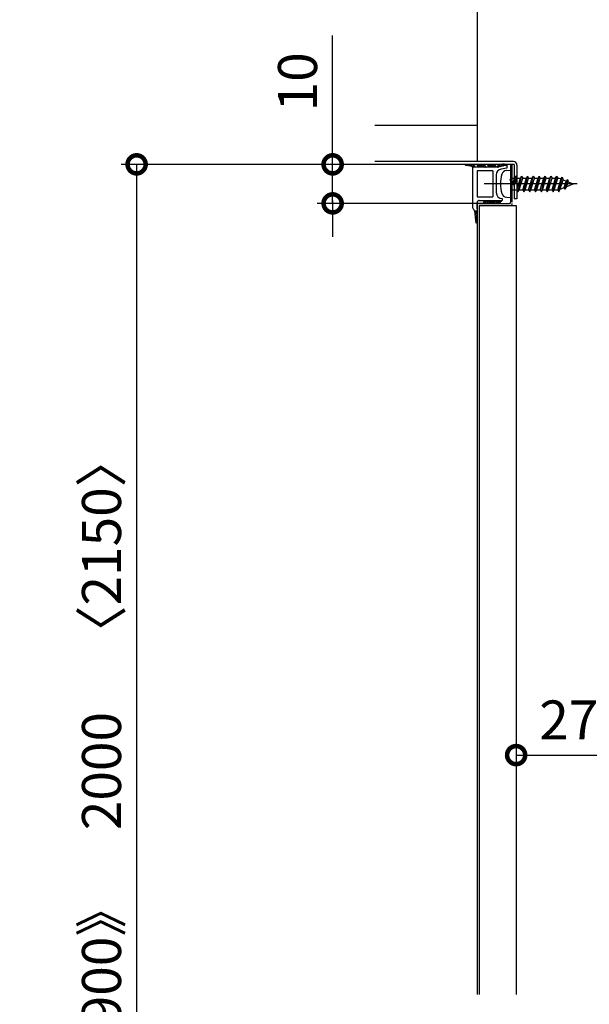
# Model space of a CAD drawing. Extents: x -424 to 186, y -4 to 301.
# Drawn here: x -115 to -78, y 196 to 259 of the extents above; entities that cross this region are included whole.
import ezdxf

# ---------------------------------------------------------------- set-up
doc = ezdxf.new("R2010")
doc.units = 0
doc.linetypes.add('CENTER', pattern=[50.8, 31.75, -6.35, 6.35, -6.35])
doc.layers.get('0').update_dxf_attribs({"linetype": 'CONTINUOUS'})
doc.layers.get('DEFPOINTS').update_dxf_attribs({"linetype": 'CONTINUOUS'})
doc.layers.add('S3', color=7, linetype='CONTINUOUS')
doc.styles.add('MX_DIMTXSTY_10', font='txt.shx', dxfattribs={"width": 1.35, "bigfont": 'extfont.shx'})
doc.styles.add('MX_DIMTXSTY_5', font='txt.shx', dxfattribs={"width": 1.4, "bigfont": 'extfont.shx'})
doc.styles.add('MX_NOTE_STANDARD', font='txt.shx', dxfattribs={"bigfont": 'extfont.shx'})
doc.dimstyles.new('MX_DIMSTYLE_S3', dxfattribs={"dimtxt": 2.5, "dimasz": 2.5, "dimexe": 1, "dimexo": 0, "dimgap": 1, "dimtad": 1, "dimlfac": 4, "dimdsep": 46, "dimtxsty": 'MX_NOTE_STANDARD', "dimblk1": 'OPEN30', "dimblk2": 'OPEN30', "dimsah": 1, "dimcen": 2.5, "dimadec": 0, "dimazin": 0, "dimtfac": 1, "dimtmove": 0, "dimatfit": 3, "dimldrblk": 'OPEN30', "dimfxl": 1, "dimtzin": 0, "dimarcsym": 0})
pattern_1 = [(45, (0, 7.5), (-0.0561266, 0.0561266), [])]

# ---------------------------------------------------------------- blocks, each defined once
blk = doc.blocks.new('_DOTSMALL')
at = {"color": 0, "linetype": 'ByBlock', "lineweight": -2, "const_width": 0.5}
blk.add_lwpolyline([(-0.0625, 0, 1), (0.0625, 0, 1)], format="xyb", close=True, dxfattribs=at)
blk = doc.blocks.new('*D21')
at = {"layer": 'DEFPOINTS', "color": 0}
for p in [(-85.4, 269.874), (-85.4, 269.593), (-57.9, 242.983)]:
    blk.add_point(p, dxfattribs=at)
at = {"layer": 'S3', "color": 0, "linetype": 'Continuous', "lineweight": -2}
for p, q in [((-57.9, 242.983), (-57.9, 270.593)), ((-85.4, 269.874), (-85.4, 268.593)), ((-57.9, 269.593), (-85.4, 269.593))]:
    blk.add_line(p, q, dxfattribs=at)
at = {"layer": 'S3', "color": 0, "lineweight": -2, "xscale": 2.32, "yscale": 2.32, "zscale": 2.32, "rotation": 180}
blk.add_blockref('_DOTSMALL', (-85.4, 269.593), dxfattribs=at)
at = {"layer": 'S3', "color": 0, "lineweight": -2, "xscale": 2.32, "yscale": 2.32, "zscale": 2.32}
blk.add_blockref('_DOTSMALL', (-57.9, 269.593), dxfattribs=at)
at = {"layer": 'S3', "color": 0, "linetype": 'Continuous', "insert": (-71.65, 271.843), "char_height": 2.5, "attachment_point": 5, "line_spacing_factor": 0.9, "style": 'MX_DIMTXSTY_5'}
blk.add_mtext('\\A1;110', dxfattribs=at)
blk = doc.blocks.new('_OPEN30')
at = {"color": 0, "linetype": 'ByBlock', "lineweight": -2}
for p, q in [((-1, 0.267949), (0, 0)), ((0, 0), (-1, -0.267949)), ((0, 0), (-1, 0))]:
    blk.add_line(p, q, dxfattribs=at)
blk = doc.blocks.new('*D33')
at = {"layer": 'DEFPOINTS', "color": 0}
for p in [(-94.657, 249.733), (-91.949, 249.733), (-84.371, 247.233)]:
    blk.add_point(p, dxfattribs=at)
at = {"layer": 'S3', "color": 0, "linetype": 'Continuous', "lineweight": -2}
for p, q in [((-94.657, 249.733), (-94.657, 257.99)), ((-91.949, 249.733), (-95.657, 249.733)), ((-94.657, 247.233), (-94.657, 249.733)), ((-94.657, 247.413), (-94.657, 245.093)), ((-84.371, 247.233), (-95.657, 247.233))]:
    blk.add_line(p, q, dxfattribs=at)
at = {"layer": 'S3', "color": 0, "lineweight": -2, "xscale": 2.32, "yscale": 2.32, "zscale": 2.32}
for p, rotation in [((-94.657, 249.733), 90), ((-94.657, 247.233), 270)]:
    blk.add_blockref('_DOTSMALL', p, dxfattribs=dict(at, rotation=rotation))
at = {"layer": 'S3', "color": 0, "linetype": 'Continuous', "insert": (-96.907, 255.021), "char_height": 2.5, "attachment_point": 5, "rotation": 90, "line_spacing_factor": 0.9, "style": 'MX_DIMTXSTY_10'}
blk.add_mtext('\\A1;10', dxfattribs=at)
blk = doc.blocks.new('*D34')
at = {"layer": 'DEFPOINTS', "color": 0}
for p in [(-91.949, 249.733), (-107.32, 158.358), (-107.216, 158.358)]:
    blk.add_point(p, dxfattribs=at)
at = {"layer": 'S3', "color": 0, "linetype": 'Continuous', "lineweight": -2}
for p, q in [((-91.949, 249.733), (-108.216, 249.733)), ((-107.216, 249.733), (-107.216, 158.358)), ((-107.32, 158.358), (-106.216, 158.358))]:
    blk.add_line(p, q, dxfattribs=at)
at = {"layer": 'S3', "color": 0, "lineweight": -2, "xscale": 2.32, "yscale": 2.32, "zscale": 2.32}
for p, rotation in [((-107.216, 249.733), 90), ((-107.216, 158.358), 270)]:
    blk.add_blockref('_DOTSMALL', p, dxfattribs=dict(at, rotation=rotation))
at = {"layer": 'S3', "color": 0, "linetype": 'Continuous', "insert": (-109.466, 204.045), "char_height": 2.5, "attachment_point": 5, "rotation": 90, "line_spacing_factor": 0.9, "style": 'MX_NOTE_STANDARD'}
blk.add_mtext('\\A1;ドア高：《1900》\u30002000\u3000〈2150〉', dxfattribs=at)
blk = doc.blocks.new('*D51')
at = {"layer": 'DEFPOINTS', "color": 0}
for p in [(-76.15, 244.233), (-76.15, 211.889), (-82.9, 196.548)]:
    blk.add_point(p, dxfattribs=at)
at = {"layer": 'S3', "color": 0, "linetype": 'Continuous', "lineweight": -2}
blk.add_line((-82.9, 211.889), (-76.15, 211.889), dxfattribs=at)
at = {"layer": 'S3', "color": 0, "lineweight": -2, "xscale": 2.32, "yscale": 2.32, "zscale": 2.32, "rotation": 180}
blk.add_blockref('_DOTSMALL', (-82.9, 211.889), dxfattribs=at)
at = {"layer": 'S3', "color": 0, "lineweight": -2, "xscale": 2.32, "yscale": 2.32, "zscale": 2.32}
blk.add_blockref('_DOTSMALL', (-76.15, 211.889), dxfattribs=at)
at = {"layer": 'S3', "color": 0, "linetype": 'Continuous', "insert": (-79.525, 214.139), "char_height": 2.5, "attachment_point": 5, "line_spacing_factor": 0.9, "style": 'MX_NOTE_STANDARD'}
blk.add_mtext('\\A1;27', dxfattribs=at)

msp = doc.modelspace()

# ---------------------------------------------------------------- hatches: boundary and pattern name
at = {"layer": 'S3', "linetype": 'Continuous'}
h = msp.add_hatch(dxfattribs=at)
h.set_pattern_fill('ANSI31', scale=0.025, style=0)
h.set_pattern_definition(pattern_1)
edge = h.paths.add_edge_path()
edge.add_line((-85.498, 249.545), (-85.699, 249.545))
edge.add_arc((-85.813, 249.495), 0.125, 23.74212, 83.13127)
edge.add_line((-85.799, 249.619), (-86.123, 249.658))
edge.add_arc((-86.118, 249.695), 0.0375, 89.90067, 263.13127, ccw=False)
edge.add_line((-86.118, 249.733), (-85.767, 249.732))
edge.add_arc((-85.767, 249.482), 0.25, 38.26033, 89.90067, ccw=False)
edge.add_line((-85.571, 249.637), (-85.498, 249.545))
h = msp.add_hatch(dxfattribs=at)
h.set_pattern_fill('ANSI31', scale=0.025, style=0)
h.set_pattern_definition(pattern_1)
edge = h.paths.add_edge_path()
edge.add_line((-84.823, 249.545), (-84.999, 249.545))
edge.add_line((-84.999, 249.545), (-85.012, 249.568))
edge.add_arc((-85.077, 249.53), 0.075, 30, 84.37192)
edge.add_line((-85.07, 249.605), (-85.356, 249.633))
edge.add_arc((-85.351, 249.683), 0.05, 87.35254, 264.37192, ccw=False)
edge.add_line((-85.349, 249.733), (-85.082, 249.733))
edge.add_arc((-85.082, 249.483), 0.25, 33.47032, 90, ccw=False)
edge.add_line((-84.873, 249.621), (-84.823, 249.545))
h = msp.add_hatch(dxfattribs=at)
h.set_pattern_fill('ANSI31', scale=0.025, style=0)
h.set_pattern_definition(pattern_1)
edge = h.paths.add_edge_path()
edge.add_line((-84.148, 249.545), (-84.324, 249.545))
edge.add_line((-84.324, 249.545), (-84.337, 249.568))
edge.add_arc((-84.402, 249.53), 0.075, 30, 84.37192)
edge.add_line((-84.395, 249.605), (-84.681, 249.633))
edge.add_arc((-84.676, 249.683), 0.05, 87.35254, 264.37191, ccw=False)
edge.add_line((-84.674, 249.733), (-84.407, 249.733))
edge.add_arc((-84.407, 249.483), 0.25, 33.47032, 90, ccw=False)
edge.add_line((-84.198, 249.621), (-84.148, 249.545))
h = msp.add_hatch(dxfattribs=at)
h.set_pattern_fill('ANSI31', scale=0.025, style=0)
h.set_pattern_definition(pattern_1)
edge = h.paths.add_edge_path()
edge.add_line((-83.52, 249.668), (-83.532, 249.679))
edge.add_arc((-83.704, 249.497), 0.25, 46.57945, 107.78062)
edge.add_line((-83.78, 249.735), (-84.063, 249.644))
edge.add_arc((-84.048, 249.597), 0.05, 107.78062, 283.085)
edge.add_line((-84.036, 249.548), (-83.52, 249.668))
h = msp.add_hatch(dxfattribs=at)
h.set_pattern_fill('ANSI31', scale=0.025, style=0)
h.set_pattern_definition(pattern_1)
edge = h.paths.add_edge_path()
edge.add_line((-84.389, 247.42), (-84.439, 247.345))
edge.add_arc((-84.647, 247.483), 0.25, 269.99992, 326.50557, ccw=False)
edge.add_line((-84.647, 247.233), (-84.95, 247.233))
edge.add_arc((-84.95, 247.283), 0.05, 94.97975, 270, ccw=False)
edge.add_line((-84.954, 247.332), (-84.643, 247.36))
edge.add_arc((-84.649, 247.434), 0.075, 274.97976, 330)
edge.add_line((-84.584, 247.397), (-84.571, 247.42))
edge.add_line((-84.571, 247.42), (-84.389, 247.42))
h = msp.add_hatch(dxfattribs=at)
h.set_pattern_fill('ANSI31', scale=0.025, style=0)
h.set_pattern_definition(pattern_1)
edge = h.paths.add_edge_path()
edge.add_line((-83.839, 247.42), (-83.889, 247.345))
edge.add_arc((-84.097, 247.483), 0.25, 269.99992, 326.50557, ccw=False)
edge.add_line((-84.097, 247.233), (-84.371, 247.233))
edge.add_arc((-84.371, 247.283), 0.05, 95.51, 270, ccw=False)
edge.add_line((-84.376, 247.332), (-84.092, 247.36))
edge.add_arc((-84.099, 247.435), 0.075, 275.51, 330)
edge.add_line((-84.034, 247.397), (-84.021, 247.42))
edge.add_line((-84.021, 247.42), (-83.839, 247.42))
h = msp.add_hatch(dxfattribs=at)
h.set_pattern_fill('ANSI31', scale=0.025, style=0)
h.set_pattern_definition(pattern_1)
edge = h.paths.add_edge_path()
edge.add_line((-85.576, 246.749), (-85.481, 245.959))
edge.add_arc((-85.444, 245.963), 0.0375, 186.89814, 359.53125)
edge.add_line((-85.406, 245.963), (-85.4, 246.765))
edge.add_line((-85.4, 246.765), (-85.576, 246.749))

# ---------------------------------------------------------------- linework, layer by layer
at = {"layer": 'S3', "color": 7, "linetype": 'CENTER'}
for p, q in [((-85.4, 283.78), (-85.4, 105.161)), ((-78.993, 248.483), (-84.953, 248.483))]:
    msp.add_line(p, q, dxfattribs=at)
at = {"layer": 'S3', "color": 7, "linetype": 'Continuous'}
for p, q in [((-85.398, 252.233), (-91.949, 252.233)), ((-85.398, 252.233), (-85.398, 249.908)), ((-83.074, 249.908), (-91.949, 249.908)), ((-83.024, 249.733), (-91.949, 249.733)), ((-85.799, 249.619), (-86.123, 249.658)), ((-86.118, 249.733), (-85.767, 249.732)), ((-85.698, 249.545), (-85.704, 249.555)), ((-84.048, 249.545), (-85.698, 249.545)), ((-85.698, 249.545), (-85.698, 247.023)), ((-85.498, 249.545), (-85.571, 249.637)), ((-84.398, 249.32), (-85.398, 249.32)), ((-85.398, 249.32), (-85.398, 247.645)), ((-85.07, 249.605), (-85.356, 249.633)), ((-85.082, 249.733), (-85.353, 249.733)), ((-84.999, 249.545), (-85.012, 249.568)), ((-84.823, 249.545), (-84.873, 249.621)), ((-84.395, 249.605), (-84.681, 249.633)), ((-84.407, 249.733), (-84.678, 249.733)), ((-84.398, 249.32), (-84.398, 247.645)), ((-84.324, 249.545), (-84.337, 249.568)), ((-84.148, 249.545), (-84.198, 249.621)), ((-83.78, 249.735), (-84.063, 249.644)), ((-83.498, 249.673), (-84.048, 249.545)), ((-83.498, 249.495), (-83.864, 249.431)), ((-83.52, 249.668), (-83.532, 249.679)), ((-83.528, 249.333), (-83.249, 249.358)), ((-83.498, 249.673), (-83.498, 249.495)), ((-83.274, 249.733), (-83.148, 249.733)), ((-83.249, 249.358), (-83.249, 247.608)), ((-83.024, 249.733), (-83.024, 247.533)), ((-82.849, 249.683), (-82.849, 247.533)), ((-84.173, 249.062), (-84.173, 247.921)), ((-83.249, 248.858), (-82.996, 248.858)), ((-83.111, 248.483), (-82.996, 248.858)), ((-83.039, 248.483), (-82.923, 248.983)), ((-82.849, 248.958), (-83.024, 248.958)), ((-82.899, 248.733), (-83.024, 248.733)), ((-82.996, 248.858), (-82.923, 248.983)), ((-82.967, 248.483), (-82.852, 248.858)), ((-82.924, 248.983), (-82.851, 248.858)), ((-82.851, 248.108), (-82.621, 248.858)), ((-82.851, 248.858), (-82.621, 248.858)), ((-82.779, 247.983), (-82.548, 248.983)), ((-82.707, 248.108), (-82.476, 248.858)), ((-82.621, 248.858), (-82.548, 248.983)), ((-82.549, 248.983), (-82.476, 248.858)), ((-82.476, 248.108), (-82.246, 248.858)), ((-82.476, 248.858), (-82.255, 248.858)), ((-82.404, 247.983), (-82.174, 248.983)), ((-82.332, 248.108), (-82.102, 248.858)), ((-82.246, 248.858), (-82.173, 248.983)), ((-82.174, 248.983), (-82.101, 248.858)), ((-82.101, 248.108), (-81.871, 248.858)), ((-82.101, 248.858), (-81.871, 248.858)), ((-82.029, 247.983), (-81.799, 248.983)), ((-81.957, 248.108), (-81.726, 248.858)), ((-81.871, 248.858), (-81.798, 248.983)), ((-81.799, 248.983), (-81.726, 248.858)), ((-81.726, 248.108), (-81.496, 248.858)), ((-81.726, 248.858), (-81.496, 248.858)), ((-81.654, 247.983), (-81.424, 248.983)), ((-81.582, 248.108), (-81.352, 248.858)), ((-81.496, 248.858), (-81.423, 248.983)), ((-81.424, 248.983), (-81.351, 248.858)), ((-81.351, 248.108), (-81.121, 248.858)), ((-81.351, 248.858), (-81.121, 248.858)), ((-81.279, 247.983), (-81.048, 248.983)), ((-81.207, 248.108), (-80.976, 248.858)), ((-81.121, 248.858), (-81.048, 248.983)), ((-81.049, 248.983), (-80.976, 248.858)), ((-80.976, 248.108), (-80.746, 248.858)), ((-80.976, 248.858), (-80.746, 248.858)), ((-80.904, 247.983), (-80.673, 248.983)), ((-80.832, 248.108), (-80.602, 248.858)), ((-80.746, 248.858), (-80.673, 248.983)), ((-80.674, 248.983), (-80.601, 248.858)), ((-80.601, 248.108), (-80.371, 248.858)), ((-80.601, 248.858), (-80.371, 248.858)), ((-80.529, 247.983), (-80.299, 248.983)), ((-80.457, 248.108), (-80.226, 248.858)), ((-80.371, 248.858), (-80.298, 248.983)), ((-80.299, 248.983), (-80.226, 248.858)), ((-80.239, 248.108), (-80.025, 248.804)), ((-80.226, 248.858), (-80.154, 248.858)), ((-80.167, 247.983), (-79.953, 248.91)), ((-80.154, 248.858), (-80.025, 248.804)), ((-80.095, 248.108), (-79.897, 248.751)), ((-80.025, 248.804), (-79.953, 248.91)), ((-79.953, 248.91), (-79.897, 248.751)), ((-79.897, 248.751), (-79.692, 248.666)), ((-79.822, 248.245), (-79.692, 248.667)), ((-79.756, 248.137), (-79.611, 248.768)), ((-79.611, 248.768), (-79.692, 248.667)), ((-79.656, 248.314), (-79.564, 248.613)), ((-79.61, 248.768), (-79.564, 248.613)), ((-79.564, 248.613), (-79.249, 248.483)), ((-83.274, 248.483), (-83.149, 248.483)), ((-83.249, 248.108), (-82.851, 248.108)), ((-83.111, 248.483), (-83.082, 248.433)), ((-82.849, 248.508), (-83.024, 248.508)), ((-82.996, 248.433), (-82.967, 248.483)), ((-82.851, 248.108), (-82.779, 247.983)), ((-82.779, 247.983), (-82.707, 248.108)), ((-82.702, 248.108), (-82.476, 248.108)), ((-82.476, 248.108), (-82.404, 247.983)), ((-82.404, 247.983), (-82.332, 248.108)), ((-82.332, 248.108), (-82.101, 248.108)), ((-82.101, 248.108), (-82.029, 247.983)), ((-82.029, 247.983), (-81.957, 248.108)), ((-81.957, 248.108), (-81.726, 248.108)), ((-81.726, 248.108), (-81.654, 247.983)), ((-81.654, 247.983), (-81.582, 248.108)), ((-81.582, 248.108), (-81.351, 248.108)), ((-81.351, 248.108), (-81.279, 247.983)), ((-81.279, 247.983), (-81.207, 248.108)), ((-81.207, 248.108), (-80.976, 248.108)), ((-80.976, 248.108), (-80.904, 247.983)), ((-80.904, 247.983), (-80.832, 248.108)), ((-80.832, 248.108), (-80.601, 248.108)), ((-80.601, 248.108), (-80.529, 247.983)), ((-80.529, 247.983), (-80.457, 248.108)), ((-80.457, 248.108), (-80.239, 248.108)), ((-80.239, 248.108), (-80.167, 247.983)), ((-80.167, 247.983), (-80.094, 248.108)), ((-80.086, 248.136), (-79.822, 248.245)), ((-79.756, 248.137), (-79.822, 248.245)), ((-79.756, 248.137), (-79.656, 248.314)), ((-79.656, 248.314), (-79.248, 248.483)), ((-85.398, 247.645), (-84.398, 247.645)), ((-85.398, 246.894), (-85.398, 247.295)), ((-85.274, 247.42), (-83.798, 247.42)), ((-84.643, 247.36), (-84.954, 247.332)), ((-84.571, 247.42), (-84.584, 247.397)), ((-84.389, 247.42), (-84.439, 247.345)), ((-84.092, 247.36), (-84.376, 247.332)), ((-84.021, 247.42), (-84.034, 247.397)), ((-83.839, 247.42), (-83.889, 247.345)), ((-83.798, 247.546), (-83.798, 247.42)), ((-83.528, 247.632), (-83.249, 247.608)), ((-82.849, 247.533), (-83.024, 247.533)), ((-85.578, 246.762), (-85.481, 245.959)), ((-85.576, 246.749), (-85.4, 246.765)), ((-85.398, 246.894), (-85.406, 245.963)), ((-85.4, 247.108), (-85.4, 196.548)), ((-85.275, 247.108), (-85.275, 196.548)), ((-85.275, 247.108), (-82.9, 247.108)), ((-84.097, 247.233), (-84.371, 247.233)), ((-82.9, 247.108), (-82.9, 196.548))]:
    msp.add_line(p, q, dxfattribs=at)
for points in [[(-83.248, 247.308), (-83.248, 249.733)], [(-83.15, 247.308), (-83.15, 249.733)], [(-85.275, 247.233), (-83.323, 247.233)]]:
    msp.add_lwpolyline(points, dxfattribs=at)
for centre, radius, start, end in [((-83.074, 249.683), 0.225, 0, 90.00005), ((-86.118, 249.695), 0.0375, 89.90067, 263.13127), ((-85.813, 249.495), 0.125, 28.90204, 83.13127), ((-85.767, 249.482), 0.25, 38.2604, 90.2604), ((-85.351, 249.683), 0.05, 90.00005, 264.37192), ((-85.082, 249.483), 0.25, 33.49443, 90), ((-85.077, 249.53), 0.075, 30, 84.37192), ((-84.676, 249.683), 0.05, 90.00005, 264.37192), ((-84.407, 249.483), 0.25, 33.49443, 90), ((-84.402, 249.53), 0.075, 30, 84.37192), ((-83.798, 249.062), 0.375, 100, 180), ((-84.048, 249.597), 0.05, 107.78062, 283.085), ((-83.5, 249.009), 0.325, 94.99935, 164.11895), ((-83.704, 249.497), 0.25, 46.57942, 107.78062), ((-81.649, 248.483), 2.25, 164.11912, 195.88108), ((-83.798, 247.921), 0.375, 180, 270), ((-83.038, 248.458), 0.05, 210.00023, 329.99988), ((-85.273, 247.295), 0.125, 90.00013, 180), ((-84.95, 247.283), 0.05, 94.97975, 270.00007), ((-84.647, 247.483), 0.25, 270, 326.50558), ((-84.649, 247.434), 0.075, 274.97975, 330), ((-84.371, 247.283), 0.05, 95.51, 270.00007), ((-84.097, 247.483), 0.25, 270, 326.50558), ((-84.099, 247.435), 0.075, 275.51, 330), ((-83.5, 247.956), 0.325, 195.88176, 265.00048), ((-85.448, 247.023), 0.25, 180, 227.4505), ((-85.448, 247.023), 0.25, 180, 227.4505), ((-85.448, 247.023), 0.25, 180, 227.4505), ((-85.702, 246.747), 0.125, 6.89306, 47.4505), ((-85.275, 247.108), 0.125, 90, 180), ((-83.275, 247.233), 0.125, 270, 0)]:
    msp.add_arc(centre, radius, start, end, dxfattribs=at)
at = {"layer": 'S3', "color": 7, "linetype": 'Continuous', "start_tangent": (0.995626, 0.093426), "end_tangent": (0.093426, 0.995626)}
msp.add_spline([(-83.323, 247.233), (-83.27, 247.255), (-83.248, 247.308)], degree=3, dxfattribs=at)
at = {"layer": 'S3', "color": 7, "linetype": 'Continuous'}
for p in [(-83.274, 248.733), (-82.849, 248.733), (-83.899, 248.483), (-83.249, 248.483), (-82.849, 248.483), (-79.249, 248.483), (-79.249, 248.483)]:
    msp.add_point(p, dxfattribs=at)

# ---------------------------------------------------------------- dimensions: what is measured, and where the dimension line sits
for base, p1, p2, override, picture, middle in [((-85.4, 269.593), (-57.9, 242.983), (-85.4, 269.874), {"dimasz": 2.32, "dimdec": 0, "dimtxsty": 'MX_DIMTXSTY_5', "dimblk1": 'DOTSMALL', "dimblk2": 'DOTSMALL', "dimtzin": 8}, '*D21', (-71.65, 269.593)), ((-76.15, 211.889), (-82.9, 196.548), (-76.15, 244.233), {"dimasz": 2.32, "dimdec": 0, "dimblk1": 'DOTSMALL', "dimblk2": 'DOTSMALL', "dimse1": 1, "dimse2": 1, "dimtzin": 8}, '*D51', (-79.525, 211.889))]:
    dim = msp.add_linear_dim(base=base, p1=p1, p2=p2, text='\\A1;<>', dimstyle='MX_DIMSTYLE_S3', override=override, dxfattribs=at)
    dim.commit()
    dim.dimension.update_dxf_attribs({"geometry": picture, "text_midpoint": middle, "dimtype": 160})
for base, p1, p2, text, override, picture, middle in [((-94.657, 249.733), (-84.371, 247.233), (-91.949, 249.733), '\\A1;<>', {"dimasz": 2.32, "dimdec": 0, "dimtxsty": 'MX_DIMTXSTY_10', "dimblk1": 'DOTSMALL', "dimblk2": 'DOTSMALL', "dimtzin": 8}, '*D33', (-94.657, 255.021)), ((-107.216, 158.358), (-91.949, 249.733), (-107.32, 158.358), '\\A1;ドア高：《1900》\u30002000\u3000〈2150〉', {"dimasz": 2.32, "dimdec": 0, "dimlfac": 0.25, "dimzin": 0, "dimblk1": 'DOTSMALL', "dimblk2": 'DOTSMALL'}, '*D34', (-107.216, 204.045))]:
    dim = msp.add_linear_dim(base=base, p1=p1, p2=p2, angle=90, text=text, dimstyle='MX_DIMSTYLE_S3', override=override, dxfattribs=at)
    dim.commit()
    dim.dimension.update_dxf_attribs({"geometry": picture, "text_midpoint": middle, "dimtype": 160})

doc.saveas('drawing.dxf')
